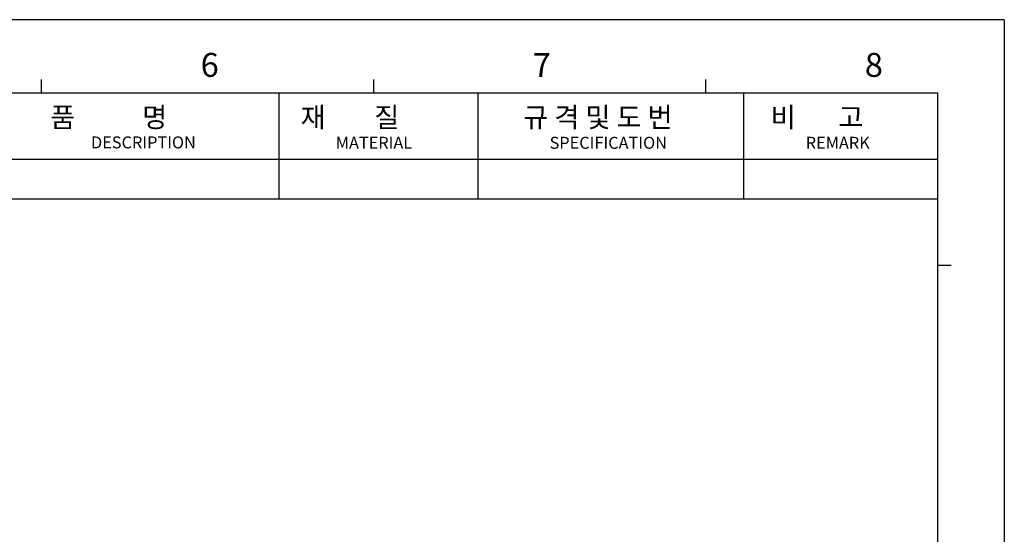
# Model space of a CAD drawing. Units: millimetres. Extents: x 261 to 855, y 321 to 741.
# Drawn here: x 645 to 855, y 632 to 741 of the extents above; entities that cross this region are included whole.
import ezdxf

# ---------------------------------------------------------------- set-up
doc = ezdxf.new("R2010")
doc.units = ezdxf.units.MM
doc.layers.get('0').update_dxf_attribs({"lineweight": 25})
doc.layers.add('AM_0', color=7, linetype='Continuous', lineweight=25)
doc.styles.add('WHGTXT', font='simplex', dxfattribs={"bigfont": 'whgtxt'})

# ---------------------------------------------------------------- blocks, each defined once
blk = doc.blocks.new('A3_format_v2')
at = {"linetype": 'Continuous'}
blk.add_line((420, 297), (0, 297), dxfattribs=at)
for p, q in [((420, 297), (420, 0)), ((275, 288), (275, 286)), ((325, 288), (325, 286)), ((375, 288), (375, 286)), ((25, 286), (410, 286)), ((310.8, 270), (310.8, 286)), ((340.8, 270), (340.8, 286)), ((380.8, 270), (380.8, 286)), ((410, 10), (410, 286)), ((230.8, 276), (410, 276)), ((230.8, 270), (410, 270)), ((412, 260), (410, 260))]:
    blk.add_line(p, q)
at = {"style": 'WHGTXT'}
for s, height, p in [('6', 3.6, (299, 288.39)), ('7', 3.6, (349, 288.39)), ('8', 3.6, (399, 288.39)), ('품           명', 3, (276.35, 280.8)), ('재        질 ', 3, (314.04, 280.8)), ('규 격 및 도 번 ', 3, (347.56, 280.8)), ('비       고', 3, (384.83, 280.8)), ('DESCRIPTION', 1.8, (282.49, 277.62)), ('MATERIAL', 1.8, (319.34, 277.56)), ('SPECIFICATION', 1.8, (351.54, 277.56)), ('REMARK', 1.8, (390.1, 277.56))]:
    blk.add_text(s, height=height, dxfattribs=at).set_placement(p)

msp = doc.modelspace()

# ---------------------------------------------------------------- block references
at = {"layer": 'AM_0', "xscale": 1.414214, "yscale": 1.414214, "zscale": 1.414214}
msp.add_blockref('A3_format_v2', (261.02615, 321.46401), dxfattribs=at)

doc.saveas('drawing.dxf')
